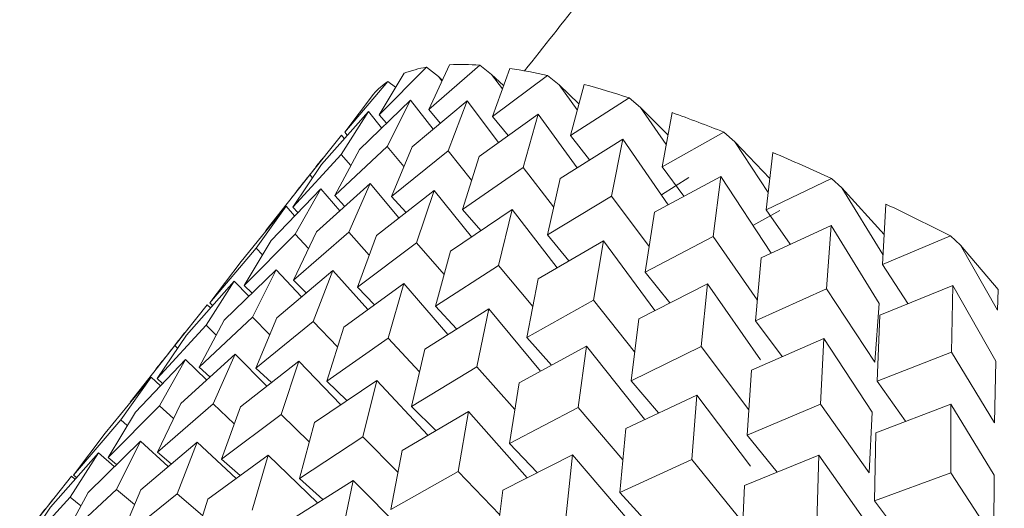
# Model space of a CAD drawing. Units: inches. Extents: x 0.5 to 16.9, y 0.3 to 11.1.
# Drawn here: x 3.8 to 3.9, y 7.9 to 7.9 of the extents above; entities that cross this region are included whole.
import ezdxf

# ---------------------------------------------------------------- set-up
doc = ezdxf.new("R2010")
doc.units = ezdxf.units.IN
doc.header["$MEASUREMENT"] = 0

msp = doc.modelspace()

# ---------------------------------------------------------------- linework, layer by layer
at = {"color": 7, "linetype": 'Continuous', "lineweight": 15}
for p, q in [((3.859729601121615, 7.930706224101163), (3.85859701953264, 7.929565546813872)), ((3.860017037009778, 7.930483230744255), (3.859729601121615, 7.930706224101163)), ((3.860287556961834, 7.93076605224438), (3.859784044055542, 7.929692828344129)), ((3.8610100659043, 7.930755360084733), (3.859784044055543, 7.929692828344128)), ((3.86129473538145, 7.930528131741506), (3.8610100659043, 7.930755360084732)), ((3.861731983783267, 7.930676591533541), (3.861319890020553, 7.929525251996402)), ((3.859194607652729, 7.930560693251893), (3.85859701953264, 7.929565546813872)), ((3.860100843195928, 7.930376194995583), (3.860017037009778, 7.930483230744255)), ((3.860111389819685, 7.930398464465291), (3.860017037009778, 7.930483230744255)), ((3.861552940699919, 7.930186348381548), (3.86129473538145, 7.930528131741506)), ((3.861580485713061, 7.93026273792565), (3.86129473538145, 7.930528131741506)), ((3.862636509469996, 7.930509757738768), (3.861319890020553, 7.929525251996401)), ((3.862916246029524, 7.930280023754118), (3.862636509469996, 7.930509757738768)), ((3.858804860232103, 7.930362723742562), (3.857767850425211, 7.929144376094934)), ((3.858988494444883, 7.930224328488321), (3.858804860232103, 7.930362723742562)), ((3.863351883738729, 7.929679378711393), (3.862916246029524, 7.930280023754118)), ((3.863390117497177, 7.929823729864825), (3.862916246029524, 7.930280023754118)), ((3.863516895156746, 7.930292991969406), (3.863192868712509, 7.929064093127884)), ((3.858461453860132, 7.930062077462012), (3.857767850425211, 7.929144376094934)), ((3.859344023216472, 7.929916112360421), (3.858121061016823, 7.928727021811426)), ((3.859344023216472, 7.929916112360422), (3.858789968376163, 7.928798746995407)), ((3.859344023216472, 7.929916112360422), (3.859890297346662, 7.929218420898826)), ((3.860706755479587, 7.92989594575755), (3.8593850983059, 7.928789939873659)), ((3.860706755479586, 7.92989594575755), (3.860250572143202, 7.928695507913678)), ((3.860706755479586, 7.92989594575755), (3.86146028000115, 7.928898514161958)), ((3.864596553601095, 7.929971286245419), (3.863192868712509, 7.929064093127884)), ((3.864869228278872, 7.92974079503369), (3.864596553601095, 7.929971286245419)), ((3.859784044055543, 7.929692828344128), (3.860061160993516, 7.92936172401633)), ((3.865484954701927, 7.928851089923762), (3.864869228278872, 7.92974079503369)), ((3.865527269969893, 7.929081290611748), (3.864869228278872, 7.92974079503369)), ((3.858334966002428, 7.929641624984664), (3.857213137312112, 7.928369811733106)), ((3.858334966002428, 7.929641624984665), (3.857680387404588, 7.928607148189094)), ((3.858334966002428, 7.929641624984665), (3.858651836158279, 7.929249508363722)), ((3.85859701953264, 7.929565546813872), (3.858770465367692, 7.929364928408707)), ((3.862412791576407, 7.929581278656072), (3.860995629092326, 7.928558087075364)), ((3.861319890020553, 7.929525251996401), (3.861690858330281, 7.929065641071893)), ((3.862412791576407, 7.929581278656073), (3.862051082629103, 7.928298216655653)), ((3.862412791576407, 7.929581278656072), (3.863348102110588, 7.928291698750809)), ((3.865628706828959, 7.929618172976279), (3.865388725632628, 7.928312861436024)), ((3.857687263372136, 7.929074572644948), (3.856930273809656, 7.928122169677344)), ((3.857687263372136, 7.929074572644948), (3.857755814117495, 7.928992088122313)), ((3.857767850425211, 7.929144376094934), (3.857829310396505, 7.929075339774016)), ((3.864449147542105, 7.928974505862634), (3.862940396264354, 7.92803322795633)), ((3.863192868712509, 7.929064093127884), (3.863646318001152, 7.928478814578792)), ((3.864449147542105, 7.928974505862634), (3.864177796861888, 7.927609896847696)), ((3.864449147542105, 7.928974505862634), (3.865537359614178, 7.92740207400823)), ((3.866875281178253, 7.929144043697892), (3.865388725632629, 7.928312861436023)), ((3.867138818755336, 7.928914549436375), (3.866875281178253, 7.929144043697892)), ((3.858789968376163, 7.928798746995408), (3.85752889005449, 7.92762036040386)), ((3.858121061016822, 7.928727021811427), (3.85752889005449, 7.92762036040386)), ((3.859187497257314, 7.928323772300839), (3.858789968376163, 7.928798746995408)), ((3.859385098305899, 7.928789939873661), (3.858891622317604, 7.927600193800988)), ((3.867937416527249, 7.927695902470975), (3.867138818755336, 7.928914549436375)), ((3.867976622963776, 7.928035905558604), (3.867138818755336, 7.928914549436375)), ((3.857680387404588, 7.928607148189094), (3.856519832840445, 7.927345873028102)), ((3.857910176521515, 7.928341359586284), (3.857680387404588, 7.928607148189094)), ((3.860250572143202, 7.928695507913678), (3.858891622317604, 7.927600193800987)), ((3.860815719516133, 7.927995318976388), (3.860250572143203, 7.928695507913678)), ((3.860995629092325, 7.928558087075365), (3.860597658414424, 7.92728552669951)), ((3.868051346637937, 7.928657270334165), (3.867890748983856, 7.927277274247596)), ((3.857213137312111, 7.928369811733107), (3.856519832840445, 7.927345873028102)), ((3.862051082629103, 7.928298216655652), (3.860597658414425, 7.927285526699508)), ((3.86278310721536, 7.927353373872843), (3.862051082629103, 7.928298216655652)), ((3.865388725632629, 7.928312861436022), (3.865911667153905, 7.927605579283073)), ((3.856930273809656, 7.928122169677344), (3.855872130210154, 7.926778820688385)), ((3.856993009961158, 7.928051699857766), (3.856930273809656, 7.928122169677344)), ((3.862940396264353, 7.928033227956331), (3.862634014380122, 7.926678753906072)), ((3.866800325478196, 7.92808024528457), (3.865204598969521, 7.927219357011373)), ((3.86603259085178, 7.928059773094302), (3.865373608317906, 7.92763868942637)), ((3.866800325478195, 7.92808024528457), (3.866614529262102, 7.926635787019169)), ((3.866800325478195, 7.928080245284571), (3.868008967178617, 7.926235878079603)), ((3.869455349708673, 7.928034325911474), (3.867890748983856, 7.927277274247596)), ((3.869707744504973, 7.927807575190073), (3.869455349708673, 7.928034325911474)), ((3.857189728251492, 7.927785626872005), (3.85600365585798, 7.926539272863423)), ((3.857189728251491, 7.927785626872006), (3.856575225456254, 7.926694753283075)), ((3.858376752774394, 7.927912908402262), (3.857090150290478, 7.926749967324236)), ((3.857189728251491, 7.927785626872006), (3.857645656905945, 7.92725827100037)), ((3.858376752774393, 7.927912908402262), (3.857862055313646, 7.926738544169096)), ((3.858376752774393, 7.927912908402262), (3.859065336892012, 7.92709017564885)), ((3.870692990247227, 7.926204146849178), (3.869707744504973, 7.927807575190073)), ((3.870720831371234, 7.926687497610788), (3.869707744504973, 7.927807575190073)), ((3.85752889005449, 7.927620360403859), (3.85776454065482, 7.927365819984621)), ((3.859912598739403, 7.927745332054535), (3.858528297007618, 7.926665850453499)), ((3.858891622317604, 7.927600193800987), (3.85923190684426, 7.927220346699173)), ((3.859912598739403, 7.927745332054536), (3.859494662792362, 7.926487610660674)), ((3.859912598739403, 7.927745332054536), (3.860811103608274, 7.926632130083834)), ((3.864177796861887, 7.927609896847697), (3.862634014380123, 7.926678753906071)), ((3.865075629689479, 7.926395571517903), (3.864177796861888, 7.927609896847697)), ((3.856360559144061, 7.927364456153067), (3.855277082588798, 7.926035370583127)), ((3.856360559144061, 7.927364456153068), (3.855643966772415, 7.926356571277699)), ((3.856360559144061, 7.927364456153068), (3.856564474386368, 7.927135403685075)), ((3.856519832840445, 7.927345873028102), (3.856642470556983, 7.927217334003105)), ((3.870766376831901, 7.92741759709238), (3.870679896857725, 7.925965213006415)), ((3.86178557743136, 7.92728417318602), (3.860307150844505, 7.926287562431391)), ((3.860597658414425, 7.927285526699509), (3.861032647629634, 7.926782006117365)), ((3.861785577431359, 7.92728417318602), (3.861460622763697, 7.925943862513328)), ((3.861785577431359, 7.92728417318602), (3.862867792168609, 7.925887331053751)), ((3.86520459896952, 7.927219357011376), (3.864985192316212, 7.925784493328009)), ((3.868219912674998, 7.927264818031097), (3.867569951814289, 7.926905808250112)), ((3.867890748983856, 7.927277274247596), (3.868468473939081, 7.926452431017828)), ((3.869448431500906, 7.926905302784851), (3.867771005258076, 7.926122668289811)), ((3.869448431500905, 7.926905302784854), (3.86934273482484, 7.925383300734048)), ((3.869448431500905, 7.926905302784853), (3.870601442417563, 7.925028846686803)), ((3.856575225456254, 7.926694753283076), (3.855352877571393, 7.925462406939126)), ((3.855872130210154, 7.926778820688385), (3.855874885127214, 7.926776012599654)), ((3.857090150290477, 7.926749967324238), (3.856539902094295, 7.925589688469381)), ((3.857862055313645, 7.926738544169096), (3.856539902094295, 7.925589688469381)), ((3.856895529506001, 7.926348773569925), (3.856575225456254, 7.926694753283075)), ((3.858351761740555, 7.926191902895604), (3.857862055313645, 7.926738544169096)), ((3.858528297007616, 7.9266658504535), (3.858075748059305, 7.925422112121657)), ((3.862634014380123, 7.926678753906071), (3.863152168982895, 7.926054096554374)), ((3.866614529262102, 7.92663578701917), (3.864985192316213, 7.925784493328008)), ((3.867677244057229, 7.925118502546676), (3.866614529262102, 7.92663578701917)), ((3.872317123312952, 7.926650578508585), (3.870679896857726, 7.925965213006414)), ((3.872556454451668, 7.926428297037207), (3.872317123312951, 7.926650578508585)), ((3.855643966772415, 7.9263565712777), (3.854523708463963, 7.925041236220188)), ((3.856003655857979, 7.926539272863423), (3.855352877571393, 7.925462406939126)), ((3.85579375746482, 7.926199572679721), (3.855643966772415, 7.9263565712777)), ((3.859494662792362, 7.926487610660674), (3.858075748059306, 7.925422112121655)), ((3.860151883067776, 7.925726847119638), (3.859494662792363, 7.926487610660673)), ((3.86398143435148, 7.926532941494156), (3.862413173649341, 7.925617982258173)), ((3.86398143435148, 7.926532941494158), (3.86374497308519, 7.925111437978779)), ((3.863981434351479, 7.926532941494158), (3.865217522000124, 7.92486112409623)), ((3.87344254735399, 7.924870297332224), (3.872556454451668, 7.926428297037207)), ((3.873459781480121, 7.925364246382706), (3.872556454451668, 7.926428297037207)), ((3.860307150844505, 7.926287562431392), (3.859948726751261, 7.924960953253139)), ((3.867771005258075, 7.926122668289813), (3.867633298338922, 7.924609550828291)), ((3.855277082588797, 7.926035370583127), (3.854523708463963, 7.925041236220189)), ((3.861460622763698, 7.925943862513327), (3.859948726751261, 7.924960953253139)), ((3.862282856993695, 7.924952624273163), (3.861460622763698, 7.925943862513327)), ((3.870679896857726, 7.925965213006413), (3.871295823061497, 7.925027969783082)), ((3.856121598773341, 7.925840440461993), (3.854874808706269, 7.924624117712241)), ((3.85612159877334, 7.925840440461993), (3.855549640807788, 7.924696478190807)), ((3.85612159877334, 7.925840440461993), (3.856725599380914, 7.925188022994538)), ((3.857484331036455, 7.925820273859121), (3.856137968139762, 7.924687771738348)), ((3.857484331036454, 7.925820273859121), (3.857011107776039, 7.924592503362069)), ((3.857484331036454, 7.925820273859121), (3.858325039539955, 7.924881821877007)), ((3.864985192316213, 7.925784493328008), (3.865573274058915, 7.925042094742416)), ((3.855112541559296, 7.925565953086235), (3.853967783500922, 7.924266175671841)), ((3.855112541559295, 7.925565953086236), (3.854439172187917, 7.924505614298319)), ((3.855112541559296, 7.925565953086235), (3.855460106330902, 7.925201663550138)), ((3.855352877571393, 7.925462406939126), (3.85553998751347, 7.925279579001224)), ((3.856539902094295, 7.925589688469382), (3.856841653168363, 7.925285718090933)), ((3.859190367133275, 7.925505606757643), (3.857747648395397, 7.924456653304589)), ((3.858075748059306, 7.925422112121656), (3.858483730527253, 7.924997410892518)), ((3.859190367133274, 7.925505606757643), (3.858812450446583, 7.924194481123331)), ((3.859190367133275, 7.925505606757643), (3.86024455013202, 7.924285340096638)), ((3.86241317364934, 7.925617982258174), (3.862144583671381, 7.924209721561277)), ((3.866483457702708, 7.925497354305729), (3.864830337316928, 7.924662205843269)), ((3.866483457702707, 7.925497354305731), (3.866330328471564, 7.923996672310372)), ((3.866483457702707, 7.925497354305731), (3.867757487958066, 7.923678365492543)), ((3.872373311924431, 7.92545862038535), (3.870620083228526, 7.924751508255016)), ((3.872373311924431, 7.92545862038535), (3.872341650258434, 7.923861970169232)), ((3.87237331192443, 7.925458620385351), (3.873406939966659, 7.923641212548505)), ((3.86934273482484, 7.925383300734047), (3.867633298338923, 7.92460955082829)), ((3.870503141833507, 7.923617531395903), (3.86934273482484, 7.925383300734047)), ((3.87345978148012, 7.925364246382706), (3.87344254735399, 7.924870297332224)), ((3.854464838929004, 7.924998900746519), (3.853688153253142, 7.924021364274076)), ((3.854464838929004, 7.924998900746519), (3.854539656528803, 7.924922639118959)), ((3.854523708463964, 7.925041236220188), (3.854589305814245, 7.924978951925143)), ((3.859948726751262, 7.924960953253138), (3.860452941159562, 7.924416908016836)), ((3.863744973085189, 7.92511143797878), (3.862144583671381, 7.924209721561278)), ((3.864729371047338, 7.923868726971632), (3.863744973085189, 7.92511143797878)), ((3.870601442417563, 7.925028846686802), (3.870503141833508, 7.923617531395902)), ((3.855549640807788, 7.924696478190808), (3.854269205983735, 7.923497563112757)), ((3.85596324509444, 7.924279831947111), (3.855549640807788, 7.924696478190807)), ((3.861226723098973, 7.924898833964204), (3.859691598834477, 7.9239325213618)), ((3.861226723098973, 7.924898833964205), (3.860939959514018, 7.923505440664167)), ((3.861226723098973, 7.924898833964204), (3.862467510289696, 7.923403012376537)), ((3.870620083228526, 7.924751508255017), (3.870558178762448, 7.923162868428789)), ((3.854439172187916, 7.92450561429832), (3.85326014876969, 7.923223075736999)), ((3.854874808706267, 7.924624117712242), (3.854269205983735, 7.923497563112757)), ((3.854680106849426, 7.924270193417718), (3.854439172187917, 7.924505614298319)), ((3.856137968139761, 7.924687771738349), (3.855631938246849, 7.923477396509882)), ((3.85701110777604, 7.924592503362069), (3.855631938246848, 7.923477396509882)), ((3.857594487742442, 7.923985216999907), (3.857011107776039, 7.924592503362069)), ((3.857747648395395, 7.924456653304591), (3.857337974343669, 7.923162729408406)), ((3.864830337316926, 7.924662205843273), (3.864646607022609, 7.923174134372851)), ((3.867633298338923, 7.92460955082829), (3.868276236475534, 7.923753609233419)), ((3.853967783500921, 7.924266175671842), (3.85326014876969, 7.923223075736998)), ((3.853688153253142, 7.924021364274076), (3.852612446139399, 7.922656023397282)), ((3.853754351155127, 7.923958509758749), (3.853688153253143, 7.924021364274075)), ((3.858812450446583, 7.924194481123332), (3.85733797434367, 7.923162729408406)), ((3.859561971527759, 7.923385751013662), (3.858812450446583, 7.924194481123331)), ((3.863577901035064, 7.92400457338614), (3.861955024820372, 7.923119364870541)), ((3.862144583671382, 7.924209721561277), (3.862733365429712, 7.923548651897329)), ((3.863577901035063, 7.92400457338614), (3.863377443349715, 7.922530625998522)), ((3.863577901035063, 7.924004573386141), (3.864970525440122, 7.922246514406407)), ((3.866330328471564, 7.923996672310372), (3.864646607022609, 7.923174134372851)), ((3.867474109787724, 7.922473959706796), (3.866330328471564, 7.923996672310372)), ((3.869272605576576, 7.924185293064547), (3.867540245772232, 7.923427507222311)), ((3.869272605576575, 7.924185293064548), (3.86919701280725, 7.922608049547955)), ((3.869272605576576, 7.924185293064547), (3.870432793061574, 7.922419857771408)), ((3.855132610813146, 7.923809768527516), (3.853828968643339, 7.922627808781447)), ((3.855132610813146, 7.923809768527516), (3.854605372061551, 7.922616319056115)), ((3.855132610813146, 7.923809768527516), (3.855894803284339, 7.923041970319555)), ((3.859691598834476, 7.923932521361801), (3.859374330309367, 7.922555956614967)), ((3.872341650258434, 7.923861970169233), (3.870558178762448, 7.923162868428789)), ((3.873377337946519, 7.922160643622896), (3.872341650258434, 7.923861970169233)), ((3.853945586290244, 7.923682486997261), (3.852743062190152, 7.922416628446807)), ((3.853945586290244, 7.92368248699726), (3.853317962698025, 7.922573014952479)), ((3.853945586290243, 7.923682486997261), (3.854446001312375, 7.923193523954589)), ((3.856668456778156, 7.923642192179789), (3.855266543253945, 7.922544178583589)), ((3.856668456778156, 7.923642192179789), (3.856238540683682, 7.922364900071003)), ((3.856668456778156, 7.92364219217979), (3.857672448220396, 7.922597058055012)), ((3.873406939966659, 7.923641212548506), (3.873377337946519, 7.922160643622897)), ((3.854269205983736, 7.923497563112756), (3.854524858803481, 7.92326500226178)), ((3.855631938246849, 7.923477396509882), (3.856004564122395, 7.923127975487582)), ((3.860939959514018, 7.923505440664167), (3.859374330309367, 7.922555956614968)), ((3.861851389881396, 7.922482109084766), (3.860939959514018, 7.923505440664167)), ((3.867540245772231, 7.923427507222313), (3.867435754896478, 7.92186207313167)), ((3.853116417182815, 7.923261316278321), (3.852017088298185, 7.92191224478953)), ((3.853116417182814, 7.923261316278323), (3.852386110555714, 7.922235317330467)), ((3.853116417182814, 7.923261316278323), (3.853338582682785, 7.923050371453725)), ((3.85326014876969, 7.923223075736998), (3.85339200552567, 7.923106558572945)), ((3.858541435470113, 7.923181033311273), (3.857044845211156, 7.922166374329537)), ((3.85733797434367, 7.923162729408405), (3.857819192892316, 7.922696671428104)), ((3.858541435470112, 7.923181033311275), (3.858205039165067, 7.921820671447425)), ((3.858541435470112, 7.923181033311274), (3.859763628948555, 7.921862291663197)), ((3.86195502482037, 7.923119364870542), (3.861725508245458, 7.921661696036904)), ((3.864646607022609, 7.92317413437285), (3.865306513603135, 7.922399240666337)), ((3.870558178762449, 7.923162868428788), (3.871238868330785, 7.922198314696613)), ((3.866226007057773, 7.922829630886422), (3.864520700314633, 7.922023372442712)), ((3.866226007057773, 7.922829630886424), (3.866106351229891, 7.921277456054611)), ((3.866226007057773, 7.922829630886423), (3.867510545502722, 7.921119528743411)), ((3.853317962698024, 7.922573014952479), (3.852083856385029, 7.921327800210634)), ((3.852612446139399, 7.922656023397282), (3.852615198492742, 7.922653658693052)), ((3.853828968643338, 7.922627808781449), (3.85327088090793, 7.921455081740889)), ((3.854605372061551, 7.922616319056115), (3.85327088090793, 7.921455081740889)), ((3.853653428373953, 7.92226785038146), (3.853317962698024, 7.922573014952479)), ((3.855114347822782, 7.922139039182423), (3.854605372061551, 7.922616319056115)), ((3.86919701280725, 7.922608049547955), (3.867435754896478, 7.921862073131669)), ((3.87036238589879, 7.920956687433552), (3.86919701280725, 7.922608049547955)), ((3.872327650873634, 7.922606743348898), (3.870522274975622, 7.921923283197334)), ((3.872327650873633, 7.9226067433489), (3.872323208893502, 7.920956137949225)), ((3.872327650873633, 7.922606743348899), (3.87336314263222, 7.920905738656398)), ((3.852743062190152, 7.922416628446807), (3.852083856385029, 7.921327800210634)), ((3.855266543253944, 7.922544178583589), (3.854806726872941, 7.921287505393162)), ((3.856238540683682, 7.922364900071003), (3.854806726872941, 7.921287505393163)), ((3.856916378146681, 7.921708417564526), (3.856238540683683, 7.922364900071002)), ((3.860737292390233, 7.92242980161941), (3.859150340563305, 7.921497271337786)), ((3.859374330309368, 7.922555956614967), (3.859954142376024, 7.921974484533058)), ((3.860737292390232, 7.922429801619412), (3.860489901264859, 7.920987775093827)), ((3.860737292390232, 7.922429801619412), (3.862150305281387, 7.920843305529996)), ((3.863377443349715, 7.922530625998522), (3.861725508245458, 7.921661696036904)), ((3.864446182196145, 7.921275661992335), (3.863377443349715, 7.922530625998522)), ((3.870432793061575, 7.922419857771407), (3.870362385898791, 7.92095668743355)), ((3.852386110555714, 7.922235317330468), (3.851254687277598, 7.920906629491695)), ((3.852544182540147, 7.922095634693766), (3.852386110555714, 7.922235317330467)), ((3.857044845211154, 7.922166374329539), (3.856679705564896, 7.920826346524646)), ((3.852017088298184, 7.921912244789529), (3.851254687277599, 7.920906629491694)), ((3.864520700314631, 7.922023372442714), (3.864373614268167, 7.920486753537188)), ((3.867435754896478, 7.921862073131669), (3.868151395378772, 7.920977372737706)), ((3.870522274975621, 7.921923283197336), (3.870490800193535, 7.920283523416019)), ((3.852861914702586, 7.92171764317089), (3.851605475010706, 7.920490070728047)), ((3.852861914702586, 7.921717643170891), (3.852282256957119, 7.920562640283373)), ((3.852861914702586, 7.921717643170891), (3.853525496579972, 7.921113999658371)), ((3.8542246469657, 7.921697476568017), (3.852868345525974, 7.920553966961594)), ((3.8542246469657, 7.921697476568017), (3.853744007992532, 7.920458423318984)), ((3.8542246469657, 7.921697476568018), (3.855156524892072, 7.920823630281268)), ((3.858205039165066, 7.921820671447426), (3.856679705564896, 7.920826346524646)), ((3.859046392312092, 7.920976909487032), (3.858205039165067, 7.921820671447425)), ((3.861725508245458, 7.921661696036904), (3.862392204688909, 7.920966984992949)), ((3.851852857488541, 7.921443155795132), (3.850698745513828, 7.920131887800262)), ((3.851852857488541, 7.921443155795132), (3.85117149622083, 7.920372018255393)), ((3.851852857488541, 7.921443155795132), (3.852231665868102, 7.921108416192463)), ((3.853600060569703, 7.921176827009877), (3.85327088090793, 7.921455081740888)), ((3.855930683062522, 7.921382809466539), (3.854477745852466, 7.920323090211987)), ((3.855930683062521, 7.921382809466541), (3.85554562451906, 7.92006016051625)), ((3.855930683062521, 7.92138280946654), (3.857110810080334, 7.920239861805921)), ((3.859150340563303, 7.921497271337788), (3.858875562485017, 7.920075114832785)), ((3.863239315741461, 7.921394214430984), (3.861567005219432, 7.920541961886122)), ((3.86323931574146, 7.921394214430985), (3.86307573780284, 7.919872549854371)), ((3.86323931574146, 7.921394214430985), (3.864645759954421, 7.919742700714727)), ((3.869150887481299, 7.921382948486921), (3.867369098977552, 7.920652885242464)), ((3.869150887481298, 7.921382948486923), (3.869105914517817, 7.919755468212395)), ((3.869150887481299, 7.921382948486922), (3.870316043051818, 7.919731894605114)), ((3.852286188769008, 7.921161634497887), (3.852083856385029, 7.921327800210634)), ((3.85525605989669, 7.920896216410388), (3.854806726872941, 7.921287505393163)), ((3.86610635122989, 7.921277456054612), (3.864373614268169, 7.920486753537186)), ((3.86732779640101, 7.919767461789575), (3.866106351229891, 7.921277456054611)), ((3.860489901264859, 7.920987775093827), (3.858875562485018, 7.920075114832785)), ((3.861488846203246, 7.919946854465228), (3.860489901264859, 7.920987775093827)), ((3.872323208893503, 7.920956137949224), (3.870490800193535, 7.920283523416018)), ((3.873358786545274, 7.919374479137951), (3.872323208893503, 7.920956137949224)), ((3.85120515485825, 7.920876103455415), (3.850420179343563, 7.919888007983773)), ((3.85120515485825, 7.920876103455416), (3.851286189971751, 7.92080648155308)), ((3.851324991662969, 7.920850511255314), (3.851254687277599, 7.920906629491695)), ((3.857967039028219, 7.9207760366731), (3.856421427481916, 7.919799197590697)), ((3.857240937938718, 7.920322137057961), (3.856679705564897, 7.920826346524646)), ((3.857967039028218, 7.920776036673101), (3.85767339514709, 7.919370882895579)), ((3.857967039028218, 7.920776036673101), (3.859371663765877, 7.919367390462583)), ((3.873363142632221, 7.920905738656398), (3.873358786545274, 7.91937447913795)), ((3.852282256957118, 7.920562640283373), (3.850997070449388, 7.919359017405776)), ((3.851605475010706, 7.920490070728048), (3.850997070449387, 7.919359017405776)), ((3.852714914828972, 7.920196915684519), (3.852282256957118, 7.920562640283373)), ((3.852868345525972, 7.920553966961596), (3.852359802712501, 7.919338850802903)), ((3.853744007992532, 7.920458423318984), (3.852359802712502, 7.919338850802903)), ((3.854349699041209, 7.919930974362895), (3.853744007992532, 7.920458423318984)), ((3.861567005219431, 7.920541961886123), (3.861377585836244, 7.919039527644358)), ((3.864373614268168, 7.920486753537187), (3.865113638025966, 7.91968187377188)), ((3.867369098977552, 7.920652885242466), (3.867298494691693, 7.919040071137683)), ((3.851171496220829, 7.920372018255393), (3.849988013235343, 7.919084530030019)), ((3.851425456802719, 7.920163452823261), (3.85117149622083, 7.920372018255392)), ((3.854477745852464, 7.920323090211989), (3.854065838809322, 7.919024183701427)), ((3.870490800193536, 7.920283523416018), (3.871244575663037, 7.919293771439577)), ((3.850698745513826, 7.920131887800262), (3.849988013235343, 7.919084530030018))]:
    msp.add_line(p, q, dxfattribs=at)
for centre, radius, start, end in [((3.86022013634267, 7.927846818267075), 0.00290117674868534, 99.73441791890505, 110.7007535319442), ((3.860554097579354, 7.924360539262326), 0.006411056111440668, 85.9215555971399, 92.38276737928938), ((3.859788099898983, 7.917601944248568), 0.01321836170567381, 77.55579133229998, 81.54344927560759), ((3.859692881065912, 7.929001954957458), 0.001624891592627585, 123.1279682435927, 139.2751917060975), ((3.857122624527625, 7.906860997501114), 0.02428878468842034, 72.07865419797095, 74.73640003773711), ((3.851926266785406, 7.891716098182123), 0.04030290481899432, 68.22784562759973, 70.12395371992869), ((3.843784953093668, 7.872071591169094), 0.06156944812338042, 65.35883080890586, 66.78824727388947), ((3.832536005832857, 7.84817286866159), 0.08798459098498063, 63.11910468318088, 64.2457467322523)]:
    msp.add_arc(centre, radius, start, end, dxfattribs=at)
for points in [[(3.88425459240459, 7.958655817659374), (3.862087246744698, 7.930618906518964)], [(3.857242055410143, 7.928521664813611), (3.856487177416814, 7.927566906966391)], [(3.854011803353277, 7.924436092672091), (3.853231925046226, 7.923449714820156)], [(3.850748359888616, 7.920308540558534), (3.849960126949058, 7.91931159589843)]]:
    msp.add_open_spline(points, degree=1, dxfattribs=at)

doc.saveas('drawing.dxf')
